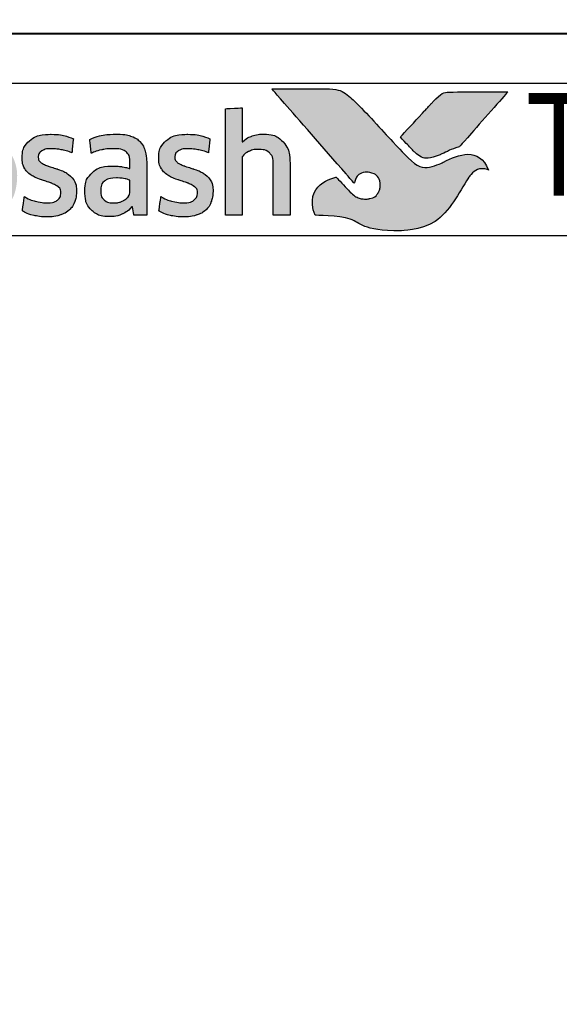
# Model space of a CAD drawing. Units: millimetres. Extents: x -255 to 566, y -235 to 350.
# Drawn here: x 439 to 452, y 106 to 130 of the extents above; entities that cross this region are included whole.
import ezdxf

# ---------------------------------------------------------------- set-up
doc = ezdxf.new("R2010")
doc.units = ezdxf.units.MM
doc.layers.get('Defpoints').update_dxf_attribs({"color": 5})
doc.layers.add('Layer 1', color=7, linetype='Continuous')
doc.layers.add('TEXT', color=7, linetype='Continuous')
doc.layers.add('TCL09 extrusion', color=3, linetype='Continuous', lineweight=40)
doc.styles.get("Standard").update_dxf_attribs({"font": 'isocpeur.ttf'})

# ---------------------------------------------------------------- blocks, each defined once
blk = doc.blocks.new('A$C85433fd1')
h = blk.add_hatch(color=253)
h.dxf.hatch_style = 1
edge = h.paths.add_edge_path()
edge.add_spline(control_points=[(23.705, 2.2), (23.474, 2.776), (22.972, 2.58), (22.613, 2.394), (22.613, 2.394), (22.254, 2.209), (21.972, 2.273), (21.748, 2.497), (21.748, 2.497), (21.524, 2.721), (20.715, 3.613), (20.458, 3.863), (20.458, 3.863), (20.208, 4.107), (20.025, 4.174), (19.736, 4.177), (19.736, 4.177), (19.736, 4.177), (18.434, 4.177), (18.434, 4.177), (18.434, 4.177), (18.438, 4.172), (19.671, 2.757), (20.241, 2.104), (20.241, 2.104), (20.241, 2.104), (20.441, 1.877), (20.441, 1.877), (20.441, 1.877), (20.46, 2.032), (20.599, 2.15), (20.763, 2.146), (20.763, 2.146), (20.936, 2.141), (21.071, 1.994), (21.07, 1.825), (21.07, 1.825), (21.07, 1.771), (21.058, 1.722), (21.037, 1.68), (21.037, 1.68), (21, 1.596), (20.929, 1.532), (20.82, 1.506), (20.82, 1.506), (20.797, 1.5), (20.774, 1.496), (20.751, 1.495), (20.751, 1.495), (20.734, 1.493), (20.718, 1.493), (20.7, 1.493), (20.7, 1.493), (20.558, 1.493), (20.422, 1.582), (20.339, 1.665), (20.339, 1.665), (20.339, 1.665), (20.334, 1.669), (20.334, 1.669), (20.334, 1.669), (20.334, 1.669), (20.002, 2.026), (20.002, 2.026), (20.002, 2.026), (19.55, 1.938), (19.344, 1.473), (19.485, 1.099), (19.485, 1.099), (20.635, 1.099), (20.604, 0.722), (21.569, 0.722), (21.569, 0.722), (22.534, 0.722), (22.981, 1.641), (23.216, 2.01), (23.216, 2.01), (23.422, 2.322), (23.695, 2.204), (23.705, 2.2)], knot_values=[0, 0, 0, 0, 0.047619, 0.047619, 0.047619, 0.071429, 0.095238, 0.095238, 0.095238, 0.119048, 0.142857, 0.142857, 0.142857, 0.166667, 0.190476, 0.190476, 0.190476, 0.214286, 0.238095, 0.238095, 0.238095, 0.261905, 0.285714, 0.285714, 0.285714, 0.309524, 0.333333, 0.333333, 0.333333, 0.357143, 0.380952, 0.380952, 0.380952, 0.404762, 0.428571, 0.428571, 0.428571, 0.452381, 0.47619, 0.47619, 0.47619, 0.5, 0.52381, 0.52381, 0.52381, 0.547619, 0.571429, 0.571429, 0.571429, 0.595238, 0.619048, 0.619048, 0.619048, 0.642857, 0.666667, 0.666667, 0.666667, 0.690476, 0.714286, 0.714286, 0.714286, 0.738095, 0.761905, 0.761905, 0.761905, 0.785714, 0.809524, 0.809524, 0.809524, 0.833333, 0.857143, 0.857143, 0.857143, 0.880952, 0.904762, 0.904762, 0.904762, 0.952381, 1, 1, 1, 1], degree=3, periodic=0)
edge = h.paths.add_edge_path()
edge.add_spline(control_points=[(24.173, 4.101), (24.173, 4.101), (23.061, 4.101), (23.061, 4.101), (23.061, 4.101), (22.67, 4.101), (22.565, 4.083), (22.354, 3.86), (22.354, 3.86), (22.354, 3.86), (22.306, 3.808), (22.306, 3.808), (22.306, 3.808), (22.268, 3.766), (22.218, 3.713), (22.161, 3.651), (22.161, 3.651), (22.161, 3.651), (21.562, 3.002), (21.562, 3.002), (21.562, 3.002), (21.711, 2.843), (21.838, 2.707), (21.899, 2.646), (21.899, 2.646), (22.074, 2.471), (22.265, 2.47), (22.526, 2.574), (22.526, 2.574), (22.68, 2.631), (22.758, 2.692), (22.994, 2.762), (22.994, 2.762), (22.994, 2.762), (24.173, 4.1), (24.173, 4.1), (24.173, 4.1), (24.173, 4.1), (24.173, 4.101), (24.173, 4.101)], knot_values=[0, 0, 0, 0, 0.090909, 0.090909, 0.090909, 0.136364, 0.181818, 0.181818, 0.181818, 0.227273, 0.272727, 0.272727, 0.272727, 0.318182, 0.363636, 0.363636, 0.363636, 0.409091, 0.454545, 0.454545, 0.454545, 0.5, 0.545455, 0.545455, 0.545455, 0.590909, 0.636364, 0.636364, 0.636364, 0.681818, 0.727273, 0.727273, 0.727273, 0.772727, 0.818182, 0.818182, 0.818182, 0.909091, 1, 1, 1, 1], degree=3, periodic=0)
h = blk.add_hatch(color=154)
h.dxf.hatch_style = 1
edge = h.paths.add_edge_path()
edge.add_spline(control_points=[(2.08, 3.102), (2.08, 3.102), (2.07, 3.514), (2.07, 3.514), (2.07, 3.514), (2.07, 3.514), (0.28, 3.514), (0.28, 3.514), (0.28, 3.514), (0.28, 3.514), (0.271, 3.102), (0.271, 3.102), (0.271, 3.102), (0.271, 3.102), (0.95, 3.102), (0.95, 3.102), (0.95, 3.102), (0.95, 3.102), (0.95, 1.099), (0.95, 1.099), (0.95, 1.099), (0.95, 1.099), (1.401, 1.099), (1.401, 1.099), (1.401, 1.099), (1.401, 1.099), (1.401, 3.102), (1.401, 3.102), (1.401, 3.102), (1.401, 3.102), (2.08, 3.102), (2.08, 3.102)], knot_values=[0, 0, 0, 0, 0.111111, 0.111111, 0.111111, 0.166667, 0.222222, 0.222222, 0.222222, 0.277778, 0.333333, 0.333333, 0.333333, 0.388889, 0.444444, 0.444444, 0.444444, 0.5, 0.555556, 0.555556, 0.555556, 0.611111, 0.666667, 0.666667, 0.666667, 0.722222, 0.777778, 0.777778, 0.777778, 0.888889, 1, 1, 1, 1], degree=3, periodic=0)
edge = h.paths.add_edge_path()
edge.add_spline(control_points=[(3.88, 1.099), (3.88, 1.099), (3.88, 2.355), (3.88, 2.355), (3.88, 2.355), (3.88, 2.585), (3.823, 2.762), (3.711, 2.886), (3.711, 2.886), (3.598, 3.011), (3.438, 3.073), (3.231, 3.073), (3.231, 3.073), (3.138, 3.073), (3.049, 3.058), (2.961, 3.03), (2.961, 3.03), (2.873, 3.001), (2.793, 2.953), (2.72, 2.885), (2.72, 2.885), (2.72, 2.885), (2.711, 2.891), (2.711, 2.891), (2.711, 2.891), (2.711, 2.891), (2.717, 3.148), (2.717, 3.148), (2.717, 3.148), (2.717, 3.148), (2.717, 3.643), (2.717, 3.643), (2.717, 3.643), (2.717, 3.643), (2.309, 3.62), (2.309, 3.62), (2.309, 3.62), (2.309, 3.62), (2.309, 1.099), (2.309, 1.099), (2.309, 1.099), (2.309, 1.099), (2.717, 1.099), (2.717, 1.099), (2.717, 1.099), (2.717, 1.099), (2.717, 2.522), (2.717, 2.522), (2.717, 2.522), (2.752, 2.574), (2.803, 2.617), (2.872, 2.651), (2.872, 2.651), (2.941, 2.685), (3.018, 2.703), (3.104, 2.703), (3.104, 2.703), (3.23, 2.703), (3.323, 2.674), (3.382, 2.616), (3.382, 2.616), (3.441, 2.557), (3.471, 2.471), (3.471, 2.357), (3.471, 2.357), (3.471, 2.357), (3.471, 1.099), (3.471, 1.099), (3.471, 1.099), (3.471, 1.099), (3.88, 1.099), (3.88, 1.099)], knot_values=[0, 0, 0, 0, 0.052632, 0.052632, 0.052632, 0.078947, 0.105263, 0.105263, 0.105263, 0.131579, 0.157895, 0.157895, 0.157895, 0.184211, 0.210526, 0.210526, 0.210526, 0.236842, 0.263158, 0.263158, 0.263158, 0.289474, 0.315789, 0.315789, 0.315789, 0.342105, 0.368421, 0.368421, 0.368421, 0.394737, 0.421053, 0.421053, 0.421053, 0.447368, 0.473684, 0.473684, 0.473684, 0.5, 0.526316, 0.526316, 0.526316, 0.552632, 0.578947, 0.578947, 0.578947, 0.605263, 0.631579, 0.631579, 0.631579, 0.657895, 0.684211, 0.684211, 0.684211, 0.710526, 0.736842, 0.736842, 0.736842, 0.763158, 0.789474, 0.789474, 0.789474, 0.815789, 0.842105, 0.842105, 0.842105, 0.868421, 0.894737, 0.894737, 0.894737, 0.947368, 1, 1, 1, 1], degree=3, periodic=0)
edge = h.paths.add_edge_path(flags=16)
edge.add_spline(control_points=[(11.864, 2.066), (11.864, 1.712), (11.582, 1.424), (11.235, 1.424), (11.235, 1.424), (10.887, 1.424), (10.605, 1.712), (10.605, 2.066), (10.605, 2.066), (10.605, 2.421), (10.887, 2.708), (11.235, 2.708), (11.235, 2.708), (11.582, 2.708), (11.864, 2.421), (11.864, 2.066)], knot_values=[0, 0, 0, 0, 0.2, 0.2, 0.2, 0.3, 0.4, 0.4, 0.4, 0.5, 0.6, 0.6, 0.6, 0.8, 1, 1, 1, 1], degree=3, periodic=0)
edge = h.paths.add_edge_path()
edge.add_spline(control_points=[(12.237, 2.066), (12.237, 2.62), (11.788, 3.068), (11.235, 3.068), (11.235, 3.068), (10.681, 3.068), (10.233, 2.62), (10.233, 2.066), (10.233, 2.066), (10.233, 1.513), (10.681, 1.064), (11.235, 1.064), (11.235, 1.064), (11.788, 1.064), (12.237, 1.513), (12.237, 2.066)], knot_values=[0, 0, 0, 0, 0.2, 0.2, 0.2, 0.3, 0.4, 0.4, 0.4, 0.5, 0.6, 0.6, 0.6, 0.8, 1, 1, 1, 1], degree=3, periodic=0)
edge = h.paths.add_edge_path()
edge.add_spline(control_points=[(18.877, 1.099), (18.877, 1.099), (18.877, 2.355), (18.877, 2.355), (18.877, 2.355), (18.877, 2.585), (18.82, 2.762), (18.708, 2.886), (18.708, 2.886), (18.596, 3.011), (18.435, 3.073), (18.228, 3.073), (18.228, 3.073), (18.136, 3.073), (18.046, 3.058), (17.958, 3.03), (17.958, 3.03), (17.87, 3.001), (17.79, 2.953), (17.717, 2.885), (17.717, 2.885), (17.717, 2.885), (17.708, 2.891), (17.708, 2.891), (17.708, 2.891), (17.708, 2.891), (17.715, 3.148), (17.715, 3.148), (17.715, 3.148), (17.715, 3.148), (17.715, 3.715), (17.715, 3.715), (17.715, 3.715), (17.715, 3.715), (17.306, 3.693), (17.306, 3.693), (17.306, 3.693), (17.306, 3.693), (17.306, 1.099), (17.306, 1.099), (17.306, 1.099), (17.306, 1.099), (17.715, 1.099), (17.715, 1.099), (17.715, 1.099), (17.715, 1.099), (17.715, 2.522), (17.715, 2.522), (17.715, 2.522), (17.749, 2.574), (17.8, 2.617), (17.869, 2.651), (17.869, 2.651), (17.938, 2.685), (18.015, 2.703), (18.101, 2.703), (18.101, 2.703), (18.227, 2.703), (18.32, 2.674), (18.379, 2.616), (18.379, 2.616), (18.438, 2.557), (18.468, 2.471), (18.468, 2.357), (18.468, 2.357), (18.468, 2.357), (18.468, 1.099), (18.468, 1.099), (18.468, 1.099), (18.468, 1.099), (18.877, 1.099), (18.877, 1.099)], knot_values=[0, 0, 0, 0, 0.052632, 0.052632, 0.052632, 0.078947, 0.105263, 0.105263, 0.105263, 0.131579, 0.157895, 0.157895, 0.157895, 0.184211, 0.210526, 0.210526, 0.210526, 0.236842, 0.263158, 0.263158, 0.263158, 0.289474, 0.315789, 0.315789, 0.315789, 0.342105, 0.368421, 0.368421, 0.368421, 0.394737, 0.421053, 0.421053, 0.421053, 0.447368, 0.473684, 0.473684, 0.473684, 0.5, 0.526316, 0.526316, 0.526316, 0.552632, 0.578947, 0.578947, 0.578947, 0.605263, 0.631579, 0.631579, 0.631579, 0.657895, 0.684211, 0.684211, 0.684211, 0.710526, 0.736842, 0.736842, 0.736842, 0.763158, 0.789474, 0.789474, 0.789474, 0.815789, 0.842105, 0.842105, 0.842105, 0.868421, 0.894737, 0.894737, 0.894737, 0.947368, 1, 1, 1, 1], degree=3, periodic=0)
edge = h.paths.add_edge_path()
edge.add_spline(control_points=[(16.934, 1.959), (16.888, 2.028), (16.83, 2.083), (16.762, 2.125), (16.762, 2.125), (16.693, 2.167), (16.618, 2.2), (16.538, 2.225), (16.538, 2.225), (16.457, 2.249), (16.383, 2.273), (16.314, 2.297), (16.314, 2.297), (16.245, 2.321), (16.188, 2.348), (16.142, 2.379), (16.142, 2.379), (16.096, 2.41), (16.073, 2.455), (16.073, 2.513), (16.073, 2.513), (16.073, 2.577), (16.1, 2.628), (16.155, 2.664), (16.155, 2.664), (16.21, 2.7), (16.285, 2.719), (16.382, 2.719), (16.382, 2.719), (16.457, 2.719), (16.54, 2.711), (16.631, 2.695), (16.631, 2.695), (16.722, 2.678), (16.809, 2.653), (16.89, 2.619), (16.89, 2.619), (16.89, 2.619), (16.926, 2.96), (16.926, 2.96), (16.926, 2.96), (16.761, 3.033), (16.581, 3.07), (16.388, 3.07), (16.388, 3.07), (16.152, 3.07), (15.975, 3.017), (15.857, 2.91), (15.857, 2.91), (15.739, 2.804), (15.68, 2.666), (15.68, 2.497), (15.68, 2.497), (15.68, 2.385), (15.703, 2.295), (15.749, 2.226), (15.749, 2.226), (15.795, 2.157), (15.854, 2.102), (15.925, 2.06), (15.925, 2.06), (15.995, 2.019), (16.071, 1.985), (16.152, 1.961), (16.152, 1.961), (16.232, 1.936), (16.308, 1.911), (16.379, 1.885), (16.379, 1.885), (16.449, 1.859), (16.508, 1.829), (16.554, 1.795), (16.554, 1.795), (16.6, 1.76), (16.623, 1.712), (16.623, 1.65), (16.623, 1.65), (16.623, 1.579), (16.597, 1.52), (16.544, 1.473), (16.544, 1.473), (16.492, 1.426), (16.406, 1.402), (16.288, 1.402), (16.288, 1.402), (16.2, 1.402), (16.105, 1.415), (16.002, 1.441), (16.002, 1.441), (15.899, 1.466), (15.81, 1.504), (15.735, 1.553), (15.735, 1.553), (15.735, 1.553), (15.686, 1.206), (15.686, 1.206), (15.686, 1.206), (15.768, 1.156), (15.86, 1.12), (15.962, 1.096), (15.962, 1.096), (16.064, 1.073), (16.173, 1.061), (16.288, 1.061), (16.288, 1.061), (16.413, 1.061), (16.52, 1.076), (16.61, 1.106), (16.61, 1.106), (16.7, 1.136), (16.775, 1.178), (16.832, 1.233), (16.832, 1.233), (16.89, 1.288), (16.933, 1.354), (16.961, 1.431), (16.961, 1.431), (16.989, 1.508), (17.003, 1.594), (17.003, 1.689), (17.003, 1.689), (17.003, 1.8), (16.98, 1.89), (16.934, 1.959)], knot_values=[0, 0, 0, 0, 0.03125, 0.03125, 0.03125, 0.046875, 0.0625, 0.0625, 0.0625, 0.078125, 0.09375, 0.09375, 0.09375, 0.109375, 0.125, 0.125, 0.125, 0.140625, 0.15625, 0.15625, 0.15625, 0.171875, 0.1875, 0.1875, 0.1875, 0.203125, 0.21875, 0.21875, 0.21875, 0.234375, 0.25, 0.25, 0.25, 0.265625, 0.28125, 0.28125, 0.28125, 0.296875, 0.3125, 0.3125, 0.3125, 0.328125, 0.34375, 0.34375, 0.34375, 0.359375, 0.375, 0.375, 0.375, 0.390625, 0.40625, 0.40625, 0.40625, 0.421875, 0.4375, 0.4375, 0.4375, 0.453125, 0.46875, 0.46875, 0.46875, 0.484375, 0.5, 0.5, 0.5, 0.515625, 0.53125, 0.53125, 0.53125, 0.546875, 0.5625, 0.5625, 0.5625, 0.578125, 0.59375, 0.59375, 0.59375, 0.609375, 0.625, 0.625, 0.625, 0.640625, 0.65625, 0.65625, 0.65625, 0.671875, 0.6875, 0.6875, 0.6875, 0.703125, 0.71875, 0.71875, 0.71875, 0.734375, 0.75, 0.75, 0.75, 0.765625, 0.78125, 0.78125, 0.78125, 0.796875, 0.8125, 0.8125, 0.8125, 0.828125, 0.84375, 0.84375, 0.84375, 0.859375, 0.875, 0.875, 0.875, 0.890625, 0.90625, 0.90625, 0.90625, 0.921875, 0.9375, 0.9375, 0.9375, 0.96875, 1, 1, 1, 1], degree=3, periodic=0)
edge = h.paths.add_edge_path(flags=16)
edge.add_spline(control_points=[(14.981, 1.669), (14.981, 1.633), (14.971, 1.598), (14.949, 1.566), (14.949, 1.566), (14.928, 1.534), (14.899, 1.506), (14.864, 1.481), (14.864, 1.481), (14.829, 1.456), (14.788, 1.436), (14.742, 1.421), (14.742, 1.421), (14.695, 1.406), (14.647, 1.399), (14.595, 1.399), (14.595, 1.399), (14.499, 1.399), (14.42, 1.421), (14.36, 1.466), (14.36, 1.466), (14.3, 1.512), (14.27, 1.591), (14.27, 1.705), (14.27, 1.705), (14.27, 1.803), (14.301, 1.879), (14.362, 1.93), (14.362, 1.93), (14.423, 1.982), (14.52, 2.007), (14.653, 2.007), (14.653, 2.007), (14.735, 2.007), (14.804, 2.001), (14.861, 1.988), (14.861, 1.988), (14.918, 1.975), (14.958, 1.963), (14.981, 1.953), (14.981, 1.953), (14.981, 1.953), (14.981, 1.669), (14.981, 1.669)], knot_values=[0, 0, 0, 0, 0.083333, 0.083333, 0.083333, 0.125, 0.166667, 0.166667, 0.166667, 0.208333, 0.25, 0.25, 0.25, 0.291667, 0.333333, 0.333333, 0.333333, 0.375, 0.416667, 0.416667, 0.416667, 0.458333, 0.5, 0.5, 0.5, 0.541667, 0.583333, 0.583333, 0.583333, 0.625, 0.666667, 0.666667, 0.666667, 0.708333, 0.75, 0.75, 0.75, 0.791667, 0.833333, 0.833333, 0.833333, 0.916667, 1, 1, 1, 1], degree=3, periodic=0)
edge = h.paths.add_edge_path()
edge.add_spline(control_points=[(15.076, 1.099), (15.076, 1.099), (15.39, 1.099), (15.39, 1.099), (15.39, 1.099), (15.39, 1.099), (15.39, 2.32), (15.39, 2.32), (15.39, 2.32), (15.39, 2.45), (15.377, 2.563), (15.352, 2.658), (15.352, 2.658), (15.326, 2.752), (15.283, 2.83), (15.224, 2.891), (15.224, 2.891), (15.165, 2.952), (15.089, 2.998), (14.995, 3.028), (14.995, 3.028), (14.901, 3.058), (14.787, 3.073), (14.651, 3.073), (14.651, 3.073), (14.408, 3.073), (14.192, 3.031), (14.003, 2.947), (14.003, 2.947), (14.003, 2.947), (14.038, 2.609), (14.038, 2.609), (14.038, 2.609), (14.128, 2.648), (14.214, 2.676), (14.296, 2.693), (14.296, 2.693), (14.377, 2.71), (14.471, 2.719), (14.576, 2.719), (14.576, 2.719), (14.722, 2.719), (14.826, 2.693), (14.888, 2.642), (14.888, 2.642), (14.95, 2.59), (14.981, 2.503), (14.981, 2.381), (14.981, 2.381), (14.981, 2.381), (14.981, 2.236), (14.981, 2.236), (14.981, 2.236), (14.926, 2.253), (14.863, 2.268), (14.795, 2.279), (14.795, 2.279), (14.726, 2.291), (14.654, 2.297), (14.579, 2.297), (14.579, 2.297), (14.352, 2.297), (14.179, 2.243), (14.061, 2.134), (14.061, 2.134), (13.943, 2.026), (13.884, 1.881), (13.884, 1.698), (13.884, 1.698), (13.884, 1.481), (13.938, 1.322), (14.048, 1.22), (14.048, 1.22), (14.157, 1.118), (14.302, 1.067), (14.483, 1.067), (14.483, 1.067), (14.599, 1.067), (14.704, 1.089), (14.798, 1.132), (14.798, 1.132), (14.893, 1.175), (14.97, 1.234), (15.03, 1.309), (15.03, 1.309), (15.03, 1.309), (15.04, 1.306), (15.04, 1.306), (15.04, 1.306), (15.04, 1.306), (15.076, 1.099), (15.076, 1.099)], knot_values=[0, 0, 0, 0, 0.041667, 0.041667, 0.041667, 0.0625, 0.083333, 0.083333, 0.083333, 0.104167, 0.125, 0.125, 0.125, 0.145833, 0.166667, 0.166667, 0.166667, 0.1875, 0.208333, 0.208333, 0.208333, 0.229167, 0.25, 0.25, 0.25, 0.270833, 0.291667, 0.291667, 0.291667, 0.3125, 0.333333, 0.333333, 0.333333, 0.354167, 0.375, 0.375, 0.375, 0.395833, 0.416667, 0.416667, 0.416667, 0.4375, 0.458333, 0.458333, 0.458333, 0.479167, 0.5, 0.5, 0.5, 0.520833, 0.541667, 0.541667, 0.541667, 0.5625, 0.583333, 0.583333, 0.583333, 0.604167, 0.625, 0.625, 0.625, 0.645833, 0.666667, 0.666667, 0.666667, 0.6875, 0.708333, 0.708333, 0.708333, 0.729167, 0.75, 0.75, 0.75, 0.770833, 0.791667, 0.791667, 0.791667, 0.8125, 0.833333, 0.833333, 0.833333, 0.854167, 0.875, 0.875, 0.875, 0.895833, 0.916667, 0.916667, 0.916667, 0.958333, 1, 1, 1, 1], degree=3, periodic=0)
edge = h.paths.add_edge_path()
edge.add_spline(control_points=[(13.612, 1.959), (13.565, 2.028), (13.508, 2.083), (13.439, 2.125), (13.439, 2.125), (13.371, 2.167), (13.296, 2.2), (13.216, 2.225), (13.216, 2.225), (13.135, 2.249), (13.061, 2.273), (12.992, 2.297), (12.992, 2.297), (12.923, 2.321), (12.866, 2.348), (12.82, 2.379), (12.82, 2.379), (12.774, 2.41), (12.75, 2.455), (12.75, 2.513), (12.75, 2.513), (12.75, 2.577), (12.778, 2.628), (12.833, 2.664), (12.833, 2.664), (12.887, 2.7), (12.963, 2.719), (13.06, 2.719), (13.06, 2.719), (13.135, 2.719), (13.218, 2.711), (13.309, 2.695), (13.309, 2.695), (13.4, 2.678), (13.487, 2.653), (13.568, 2.619), (13.568, 2.619), (13.568, 2.619), (13.604, 2.96), (13.604, 2.96), (13.604, 2.96), (13.438, 3.033), (13.259, 3.07), (13.066, 3.07), (13.066, 3.07), (12.83, 3.07), (12.653, 3.017), (12.535, 2.91), (12.535, 2.91), (12.417, 2.804), (12.358, 2.666), (12.358, 2.497), (12.358, 2.497), (12.358, 2.385), (12.381, 2.295), (12.427, 2.226), (12.427, 2.226), (12.473, 2.157), (12.532, 2.102), (12.602, 2.06), (12.602, 2.06), (12.673, 2.019), (12.749, 1.985), (12.829, 1.961), (12.829, 1.961), (12.91, 1.936), (12.985, 1.911), (13.056, 1.885), (13.056, 1.885), (13.127, 1.859), (13.186, 1.829), (13.232, 1.795), (13.232, 1.795), (13.278, 1.76), (13.301, 1.712), (13.301, 1.65), (13.301, 1.65), (13.301, 1.579), (13.275, 1.52), (13.222, 1.473), (13.222, 1.473), (13.169, 1.426), (13.084, 1.402), (12.966, 1.402), (12.966, 1.402), (12.878, 1.402), (12.783, 1.415), (12.68, 1.441), (12.68, 1.441), (12.577, 1.466), (12.488, 1.504), (12.412, 1.553), (12.412, 1.553), (12.412, 1.553), (12.364, 1.206), (12.364, 1.206), (12.364, 1.206), (12.446, 1.156), (12.537, 1.12), (12.639, 1.096), (12.639, 1.096), (12.741, 1.073), (12.85, 1.061), (12.966, 1.061), (12.966, 1.061), (13.091, 1.061), (13.198, 1.076), (13.288, 1.106), (13.288, 1.106), (13.378, 1.136), (13.452, 1.178), (13.51, 1.233), (13.51, 1.233), (13.568, 1.288), (13.611, 1.354), (13.639, 1.431), (13.639, 1.431), (13.667, 1.508), (13.681, 1.594), (13.681, 1.689), (13.681, 1.689), (13.681, 1.8), (13.658, 1.89), (13.612, 1.959)], knot_values=[0, 0, 0, 0, 0.03125, 0.03125, 0.03125, 0.046875, 0.0625, 0.0625, 0.0625, 0.078125, 0.09375, 0.09375, 0.09375, 0.109375, 0.125, 0.125, 0.125, 0.140625, 0.15625, 0.15625, 0.15625, 0.171875, 0.1875, 0.1875, 0.1875, 0.203125, 0.21875, 0.21875, 0.21875, 0.234375, 0.25, 0.25, 0.25, 0.265625, 0.28125, 0.28125, 0.28125, 0.296875, 0.3125, 0.3125, 0.3125, 0.328125, 0.34375, 0.34375, 0.34375, 0.359375, 0.375, 0.375, 0.375, 0.390625, 0.40625, 0.40625, 0.40625, 0.421875, 0.4375, 0.4375, 0.4375, 0.453125, 0.46875, 0.46875, 0.46875, 0.484375, 0.5, 0.5, 0.5, 0.515625, 0.53125, 0.53125, 0.53125, 0.546875, 0.5625, 0.5625, 0.5625, 0.578125, 0.59375, 0.59375, 0.59375, 0.609375, 0.625, 0.625, 0.625, 0.640625, 0.65625, 0.65625, 0.65625, 0.671875, 0.6875, 0.6875, 0.6875, 0.703125, 0.71875, 0.71875, 0.71875, 0.734375, 0.75, 0.75, 0.75, 0.765625, 0.78125, 0.78125, 0.78125, 0.796875, 0.8125, 0.8125, 0.8125, 0.828125, 0.84375, 0.84375, 0.84375, 0.859375, 0.875, 0.875, 0.875, 0.890625, 0.90625, 0.90625, 0.90625, 0.921875, 0.9375, 0.9375, 0.9375, 0.96875, 1, 1, 1, 1], degree=3, periodic=0)
edge = h.paths.add_edge_path()
edge.add_spline(control_points=[(10.025, 1.099), (10.025, 1.099), (10.025, 2.365), (10.025, 2.365), (10.025, 2.365), (10.025, 2.483), (10.009, 2.586), (9.978, 2.674), (9.978, 2.674), (9.947, 2.762), (9.903, 2.835), (9.846, 2.894), (9.846, 2.894), (9.789, 2.953), (9.722, 2.997), (9.644, 3.026), (9.644, 3.026), (9.565, 3.055), (9.479, 3.07), (9.384, 3.07), (9.384, 3.07), (9.269, 3.07), (9.164, 3.048), (9.071, 3.004), (9.071, 3.004), (8.977, 2.961), (8.899, 2.891), (8.837, 2.795), (8.837, 2.795), (8.738, 2.978), (8.566, 3.07), (8.319, 3.07), (8.319, 3.07), (8.224, 3.07), (8.134, 3.051), (8.048, 3.014), (8.048, 3.014), (7.963, 2.977), (7.886, 2.924), (7.82, 2.856), (7.82, 2.856), (7.82, 2.856), (7.749, 3.047), (7.749, 3.047), (7.749, 3.047), (7.749, 3.047), (7.456, 3.028), (7.456, 3.028), (7.456, 3.028), (7.456, 3.028), (7.456, 1.099), (7.456, 1.099), (7.456, 1.099), (7.456, 1.099), (7.865, 1.099), (7.865, 1.099), (7.865, 1.099), (7.865, 1.099), (7.865, 2.525), (7.865, 2.525), (7.865, 2.525), (7.899, 2.579), (7.948, 2.622), (8.011, 2.654), (8.011, 2.654), (8.075, 2.687), (8.141, 2.703), (8.209, 2.703), (8.209, 2.703), (8.306, 2.703), (8.385, 2.678), (8.446, 2.63), (8.446, 2.63), (8.507, 2.582), (8.538, 2.499), (8.538, 2.383), (8.538, 2.383), (8.538, 2.383), (8.538, 1.099), (8.538, 1.099), (8.538, 1.099), (8.538, 1.099), (8.947, 1.099), (8.947, 1.099), (8.947, 1.099), (8.947, 1.099), (8.947, 2.383), (8.947, 2.383), (8.947, 2.383), (8.947, 2.491), (8.978, 2.57), (9.04, 2.622), (9.04, 2.622), (9.102, 2.674), (9.18, 2.699), (9.275, 2.699), (9.275, 2.699), (9.382, 2.699), (9.466, 2.672), (9.526, 2.617), (9.526, 2.617), (9.586, 2.562), (9.616, 2.477), (9.616, 2.361), (9.616, 2.361), (9.616, 2.361), (9.616, 1.099), (9.616, 1.099), (9.616, 1.099), (9.616, 1.099), (10.025, 1.099), (10.025, 1.099)], knot_values=[0, 0, 0, 0, 0.034483, 0.034483, 0.034483, 0.051724, 0.068966, 0.068966, 0.068966, 0.086207, 0.103448, 0.103448, 0.103448, 0.12069, 0.137931, 0.137931, 0.137931, 0.155172, 0.172414, 0.172414, 0.172414, 0.189655, 0.206897, 0.206897, 0.206897, 0.224138, 0.241379, 0.241379, 0.241379, 0.258621, 0.275862, 0.275862, 0.275862, 0.293103, 0.310345, 0.310345, 0.310345, 0.327586, 0.344828, 0.344828, 0.344828, 0.362069, 0.37931, 0.37931, 0.37931, 0.396552, 0.413793, 0.413793, 0.413793, 0.431034, 0.448276, 0.448276, 0.448276, 0.465517, 0.482759, 0.482759, 0.482759, 0.5, 0.517241, 0.517241, 0.517241, 0.534483, 0.551724, 0.551724, 0.551724, 0.568966, 0.586207, 0.586207, 0.586207, 0.603448, 0.62069, 0.62069, 0.62069, 0.637931, 0.655172, 0.655172, 0.655172, 0.672414, 0.689655, 0.689655, 0.689655, 0.706897, 0.724138, 0.724138, 0.724138, 0.741379, 0.758621, 0.758621, 0.758621, 0.775862, 0.793103, 0.793103, 0.793103, 0.810345, 0.827586, 0.827586, 0.827586, 0.844828, 0.862069, 0.862069, 0.862069, 0.87931, 0.896552, 0.896552, 0.896552, 0.913793, 0.931034, 0.931034, 0.931034, 0.965517, 1, 1, 1, 1], degree=3, periodic=0)
edge = h.paths.add_edge_path()
edge.add_spline(control_points=[(6.474, 1.099), (6.474, 1.099), (6.474, 2.075), (6.474, 2.075), (6.474, 2.075), (6.474, 2.165), (6.487, 2.247), (6.513, 2.32), (6.513, 2.32), (6.539, 2.392), (6.573, 2.454), (6.617, 2.503), (6.617, 2.503), (6.661, 2.552), (6.713, 2.59), (6.774, 2.617), (6.774, 2.617), (6.834, 2.644), (6.899, 2.658), (6.97, 2.658), (6.97, 2.658), (7.006, 2.658), (7.042, 2.655), (7.076, 2.65), (7.076, 2.65), (7.11, 2.644), (7.143, 2.636), (7.173, 2.625), (7.173, 2.625), (7.173, 2.625), (7.199, 3.041), (7.199, 3.041), (7.199, 3.041), (7.143, 3.058), (7.075, 3.066), (6.996, 3.066), (6.996, 3.066), (6.876, 3.066), (6.768, 3.034), (6.672, 2.968), (6.672, 2.968), (6.577, 2.903), (6.499, 2.807), (6.439, 2.68), (6.439, 2.68), (6.439, 2.68), (6.429, 2.68), (6.429, 2.68), (6.429, 2.68), (6.429, 2.68), (6.394, 3.044), (6.394, 3.044), (6.394, 3.044), (6.394, 3.044), (6.065, 3.025), (6.065, 3.025), (6.065, 3.025), (6.065, 3.025), (6.065, 1.099), (6.065, 1.099), (6.065, 1.099), (6.065, 1.099), (6.474, 1.099), (6.474, 1.099)], knot_values=[0, 0, 0, 0, 0.058824, 0.058824, 0.058824, 0.088235, 0.117647, 0.117647, 0.117647, 0.147059, 0.176471, 0.176471, 0.176471, 0.205882, 0.235294, 0.235294, 0.235294, 0.264706, 0.294118, 0.294118, 0.294118, 0.323529, 0.352941, 0.352941, 0.352941, 0.382353, 0.411765, 0.411765, 0.411765, 0.441176, 0.470588, 0.470588, 0.470588, 0.5, 0.529412, 0.529412, 0.529412, 0.558824, 0.588235, 0.588235, 0.588235, 0.617647, 0.647059, 0.647059, 0.647059, 0.676471, 0.705882, 0.705882, 0.705882, 0.735294, 0.764706, 0.764706, 0.764706, 0.794118, 0.823529, 0.823529, 0.823529, 0.852941, 0.882353, 0.882353, 0.882353, 0.941176, 1, 1, 1, 1], degree=3, periodic=0)
edge = h.paths.add_edge_path()
edge.add_spline(control_points=[(5.433, 1.099), (5.537, 1.123), (5.63, 1.155), (5.711, 1.196), (5.711, 1.196), (5.711, 1.196), (5.663, 1.534), (5.663, 1.534), (5.663, 1.534), (5.581, 1.498), (5.498, 1.471), (5.414, 1.454), (5.414, 1.454), (5.329, 1.436), (5.238, 1.428), (5.141, 1.428), (5.141, 1.428), (5.049, 1.428), (4.969, 1.437), (4.9, 1.457), (4.9, 1.457), (4.831, 1.476), (4.774, 1.507), (4.729, 1.55), (4.729, 1.55), (4.684, 1.593), (4.649, 1.649), (4.625, 1.719), (4.625, 1.719), (4.6, 1.789), (4.586, 1.874), (4.581, 1.975), (4.581, 1.975), (4.581, 1.975), (5.76, 1.975), (5.76, 1.975), (5.76, 1.975), (5.764, 2.005), (5.767, 2.038), (5.768, 2.073), (5.768, 2.073), (5.769, 2.109), (5.769, 2.141), (5.769, 2.171), (5.769, 2.171), (5.769, 2.326), (5.751, 2.46), (5.714, 2.572), (5.714, 2.572), (5.678, 2.685), (5.625, 2.778), (5.557, 2.852), (5.557, 2.852), (5.488, 2.926), (5.405, 2.981), (5.309, 3.017), (5.309, 3.017), (5.212, 3.052), (5.105, 3.07), (4.987, 3.07), (4.987, 3.07), (4.706, 3.07), (4.497, 2.986), (4.361, 2.819), (4.361, 2.819), (4.225, 2.651), (4.156, 2.413), (4.156, 2.104), (4.156, 2.104), (4.156, 1.756), (4.231, 1.496), (4.38, 1.323), (4.38, 1.323), (4.529, 1.15), (4.767, 1.064), (5.093, 1.064), (5.093, 1.064), (5.216, 1.064), (5.329, 1.076), (5.433, 1.099)], knot_values=[0, 0, 0, 0, 0.047619, 0.047619, 0.047619, 0.071429, 0.095238, 0.095238, 0.095238, 0.119048, 0.142857, 0.142857, 0.142857, 0.166667, 0.190476, 0.190476, 0.190476, 0.214286, 0.238095, 0.238095, 0.238095, 0.261905, 0.285714, 0.285714, 0.285714, 0.309524, 0.333333, 0.333333, 0.333333, 0.357143, 0.380952, 0.380952, 0.380952, 0.404762, 0.428571, 0.428571, 0.428571, 0.452381, 0.47619, 0.47619, 0.47619, 0.5, 0.52381, 0.52381, 0.52381, 0.547619, 0.571429, 0.571429, 0.571429, 0.595238, 0.619048, 0.619048, 0.619048, 0.642857, 0.666667, 0.666667, 0.666667, 0.690476, 0.714286, 0.714286, 0.714286, 0.738095, 0.761905, 0.761905, 0.761905, 0.785714, 0.809524, 0.809524, 0.809524, 0.833333, 0.857143, 0.857143, 0.857143, 0.880952, 0.904762, 0.904762, 0.904762, 0.952381, 1, 1, 1, 1], degree=3, periodic=0)
edge = h.paths.add_edge_path(flags=16)
edge.add_spline(control_points=[(4.572, 2.252), (4.582, 2.417), (4.619, 2.537), (4.683, 2.611), (4.683, 2.611), (4.746, 2.685), (4.849, 2.722), (4.99, 2.722), (4.99, 2.722), (5.113, 2.722), (5.209, 2.687), (5.28, 2.616), (5.28, 2.616), (5.351, 2.545), (5.388, 2.424), (5.393, 2.252), (5.393, 2.252), (5.393, 2.252), (4.572, 2.252), (4.572, 2.252)], knot_values=[0, 0, 0, 0, 0.166667, 0.166667, 0.166667, 0.25, 0.333333, 0.333333, 0.333333, 0.416667, 0.5, 0.5, 0.5, 0.583333, 0.666667, 0.666667, 0.666667, 0.833333, 1, 1, 1, 1], degree=3, periodic=0)
at = {"color": 154}
for points, knots in [([(18.877, 1.099), (18.877, 1.099), (18.877, 2.355), (18.877, 2.355), (18.877, 2.355), (18.877, 2.585), (18.82, 2.762), (18.708, 2.886), (18.708, 2.886), (18.596, 3.011), (18.435, 3.073), (18.228, 3.073), (18.228, 3.073), (18.136, 3.073), (18.046, 3.058), (17.958, 3.03), (17.958, 3.03), (17.87, 3.001), (17.79, 2.953), (17.717, 2.885), (17.717, 2.885), (17.717, 2.885), (17.708, 2.891), (17.708, 2.891), (17.708, 2.891), (17.708, 2.891), (17.715, 3.148), (17.715, 3.148), (17.715, 3.148), (17.715, 3.148), (17.715, 3.715), (17.715, 3.715), (17.715, 3.715), (17.715, 3.715), (17.306, 3.693), (17.306, 3.693), (17.306, 3.693), (17.306, 3.693), (17.306, 1.099), (17.306, 1.099), (17.306, 1.099), (17.306, 1.099), (17.715, 1.099), (17.715, 1.099), (17.715, 1.099), (17.715, 1.099), (17.715, 2.522), (17.715, 2.522), (17.715, 2.522), (17.749, 2.574), (17.8, 2.617), (17.869, 2.651), (17.869, 2.651), (17.938, 2.685), (18.015, 2.703), (18.101, 2.703), (18.101, 2.703), (18.227, 2.703), (18.32, 2.674), (18.379, 2.616), (18.379, 2.616), (18.438, 2.557), (18.468, 2.471), (18.468, 2.357), (18.468, 2.357), (18.468, 2.357), (18.468, 1.099), (18.468, 1.099), (18.468, 1.099), (18.468, 1.099), (18.877, 1.099), (18.877, 1.099)], [0, 0, 0, 0, 0.052632, 0.052632, 0.052632, 0.078947, 0.105263, 0.105263, 0.105263, 0.131579, 0.157895, 0.157895, 0.157895, 0.184211, 0.210526, 0.210526, 0.210526, 0.236842, 0.263158, 0.263158, 0.263158, 0.289474, 0.315789, 0.315789, 0.315789, 0.342105, 0.368421, 0.368421, 0.368421, 0.394737, 0.421053, 0.421053, 0.421053, 0.447368, 0.473684, 0.473684, 0.473684, 0.5, 0.526316, 0.526316, 0.526316, 0.552632, 0.578947, 0.578947, 0.578947, 0.605263, 0.631579, 0.631579, 0.631579, 0.657895, 0.684211, 0.684211, 0.684211, 0.710526, 0.736842, 0.736842, 0.736842, 0.763158, 0.789474, 0.789474, 0.789474, 0.815789, 0.842105, 0.842105, 0.842105, 0.868421, 0.894737, 0.894737, 0.894737, 0.947368, 1, 1, 1, 1]), ([(13.612, 1.959), (13.565, 2.028), (13.508, 2.083), (13.439, 2.125), (13.439, 2.125), (13.371, 2.167), (13.296, 2.2), (13.216, 2.225), (13.216, 2.225), (13.135, 2.249), (13.061, 2.273), (12.992, 2.297), (12.992, 2.297), (12.923, 2.321), (12.866, 2.348), (12.82, 2.379), (12.82, 2.379), (12.774, 2.41), (12.75, 2.455), (12.75, 2.513), (12.75, 2.513), (12.75, 2.577), (12.778, 2.628), (12.833, 2.664), (12.833, 2.664), (12.887, 2.7), (12.963, 2.719), (13.06, 2.719), (13.06, 2.719), (13.135, 2.719), (13.218, 2.711), (13.309, 2.695), (13.309, 2.695), (13.4, 2.678), (13.487, 2.653), (13.568, 2.619), (13.568, 2.619), (13.568, 2.619), (13.604, 2.96), (13.604, 2.96), (13.604, 2.96), (13.438, 3.033), (13.259, 3.07), (13.066, 3.07), (13.066, 3.07), (12.83, 3.07), (12.653, 3.017), (12.535, 2.91), (12.535, 2.91), (12.417, 2.804), (12.358, 2.666), (12.358, 2.497), (12.358, 2.497), (12.358, 2.385), (12.381, 2.295), (12.427, 2.226), (12.427, 2.226), (12.473, 2.157), (12.532, 2.102), (12.602, 2.06), (12.602, 2.06), (12.673, 2.019), (12.749, 1.985), (12.829, 1.961), (12.829, 1.961), (12.91, 1.936), (12.985, 1.911), (13.056, 1.885), (13.056, 1.885), (13.127, 1.859), (13.186, 1.829), (13.232, 1.795), (13.232, 1.795), (13.278, 1.76), (13.301, 1.712), (13.301, 1.65), (13.301, 1.65), (13.301, 1.579), (13.275, 1.52), (13.222, 1.473), (13.222, 1.473), (13.169, 1.426), (13.084, 1.402), (12.966, 1.402), (12.966, 1.402), (12.878, 1.402), (12.783, 1.415), (12.68, 1.441), (12.68, 1.441), (12.577, 1.466), (12.488, 1.504), (12.412, 1.553), (12.412, 1.553), (12.412, 1.553), (12.364, 1.206), (12.364, 1.206), (12.364, 1.206), (12.446, 1.156), (12.537, 1.12), (12.639, 1.096), (12.639, 1.096), (12.741, 1.073), (12.85, 1.061), (12.966, 1.061), (12.966, 1.061), (13.091, 1.061), (13.198, 1.076), (13.288, 1.106), (13.288, 1.106), (13.378, 1.136), (13.452, 1.178), (13.51, 1.233), (13.51, 1.233), (13.568, 1.288), (13.611, 1.354), (13.639, 1.431), (13.639, 1.431), (13.667, 1.508), (13.681, 1.594), (13.681, 1.689), (13.681, 1.689), (13.681, 1.8), (13.658, 1.89), (13.612, 1.959)], [0, 0, 0, 0, 0.03125, 0.03125, 0.03125, 0.046875, 0.0625, 0.0625, 0.0625, 0.078125, 0.09375, 0.09375, 0.09375, 0.109375, 0.125, 0.125, 0.125, 0.140625, 0.15625, 0.15625, 0.15625, 0.171875, 0.1875, 0.1875, 0.1875, 0.203125, 0.21875, 0.21875, 0.21875, 0.234375, 0.25, 0.25, 0.25, 0.265625, 0.28125, 0.28125, 0.28125, 0.296875, 0.3125, 0.3125, 0.3125, 0.328125, 0.34375, 0.34375, 0.34375, 0.359375, 0.375, 0.375, 0.375, 0.390625, 0.40625, 0.40625, 0.40625, 0.421875, 0.4375, 0.4375, 0.4375, 0.453125, 0.46875, 0.46875, 0.46875, 0.484375, 0.5, 0.5, 0.5, 0.515625, 0.53125, 0.53125, 0.53125, 0.546875, 0.5625, 0.5625, 0.5625, 0.578125, 0.59375, 0.59375, 0.59375, 0.609375, 0.625, 0.625, 0.625, 0.640625, 0.65625, 0.65625, 0.65625, 0.671875, 0.6875, 0.6875, 0.6875, 0.703125, 0.71875, 0.71875, 0.71875, 0.734375, 0.75, 0.75, 0.75, 0.765625, 0.78125, 0.78125, 0.78125, 0.796875, 0.8125, 0.8125, 0.8125, 0.828125, 0.84375, 0.84375, 0.84375, 0.859375, 0.875, 0.875, 0.875, 0.890625, 0.90625, 0.90625, 0.90625, 0.921875, 0.9375, 0.9375, 0.9375, 0.96875, 1, 1, 1, 1]), ([(15.076, 1.099), (15.076, 1.099), (15.39, 1.099), (15.39, 1.099), (15.39, 1.099), (15.39, 1.099), (15.39, 2.32), (15.39, 2.32), (15.39, 2.32), (15.39, 2.45), (15.377, 2.563), (15.352, 2.658), (15.352, 2.658), (15.326, 2.752), (15.283, 2.83), (15.224, 2.891), (15.224, 2.891), (15.165, 2.952), (15.089, 2.998), (14.995, 3.028), (14.995, 3.028), (14.901, 3.058), (14.787, 3.073), (14.651, 3.073), (14.651, 3.073), (14.408, 3.073), (14.192, 3.031), (14.003, 2.947), (14.003, 2.947), (14.003, 2.947), (14.038, 2.609), (14.038, 2.609), (14.038, 2.609), (14.128, 2.648), (14.214, 2.676), (14.296, 2.693), (14.296, 2.693), (14.377, 2.71), (14.471, 2.719), (14.576, 2.719), (14.576, 2.719), (14.722, 2.719), (14.826, 2.693), (14.888, 2.642), (14.888, 2.642), (14.95, 2.59), (14.981, 2.503), (14.981, 2.381), (14.981, 2.381), (14.981, 2.381), (14.981, 2.236), (14.981, 2.236), (14.981, 2.236), (14.926, 2.253), (14.863, 2.268), (14.795, 2.279), (14.795, 2.279), (14.726, 2.291), (14.654, 2.297), (14.579, 2.297), (14.579, 2.297), (14.352, 2.297), (14.179, 2.243), (14.061, 2.134), (14.061, 2.134), (13.943, 2.026), (13.884, 1.881), (13.884, 1.698), (13.884, 1.698), (13.884, 1.481), (13.938, 1.322), (14.048, 1.22), (14.048, 1.22), (14.157, 1.118), (14.302, 1.067), (14.483, 1.067), (14.483, 1.067), (14.599, 1.067), (14.704, 1.089), (14.798, 1.132), (14.798, 1.132), (14.893, 1.175), (14.97, 1.234), (15.03, 1.309), (15.03, 1.309), (15.03, 1.309), (15.04, 1.306), (15.04, 1.306), (15.04, 1.306), (15.04, 1.306), (15.076, 1.099), (15.076, 1.099)], [0, 0, 0, 0, 0.041667, 0.041667, 0.041667, 0.0625, 0.083333, 0.083333, 0.083333, 0.104167, 0.125, 0.125, 0.125, 0.145833, 0.166667, 0.166667, 0.166667, 0.1875, 0.208333, 0.208333, 0.208333, 0.229167, 0.25, 0.25, 0.25, 0.270833, 0.291667, 0.291667, 0.291667, 0.3125, 0.333333, 0.333333, 0.333333, 0.354167, 0.375, 0.375, 0.375, 0.395833, 0.416667, 0.416667, 0.416667, 0.4375, 0.458333, 0.458333, 0.458333, 0.479167, 0.5, 0.5, 0.5, 0.520833, 0.541667, 0.541667, 0.541667, 0.5625, 0.583333, 0.583333, 0.583333, 0.604167, 0.625, 0.625, 0.625, 0.645833, 0.666667, 0.666667, 0.666667, 0.6875, 0.708333, 0.708333, 0.708333, 0.729167, 0.75, 0.75, 0.75, 0.770833, 0.791667, 0.791667, 0.791667, 0.8125, 0.833333, 0.833333, 0.833333, 0.854167, 0.875, 0.875, 0.875, 0.895833, 0.916667, 0.916667, 0.916667, 0.958333, 1, 1, 1, 1]), ([(16.934, 1.959), (16.888, 2.028), (16.83, 2.083), (16.762, 2.125), (16.762, 2.125), (16.693, 2.167), (16.618, 2.2), (16.538, 2.225), (16.538, 2.225), (16.457, 2.249), (16.383, 2.273), (16.314, 2.297), (16.314, 2.297), (16.245, 2.321), (16.188, 2.348), (16.142, 2.379), (16.142, 2.379), (16.096, 2.41), (16.073, 2.455), (16.073, 2.513), (16.073, 2.513), (16.073, 2.577), (16.1, 2.628), (16.155, 2.664), (16.155, 2.664), (16.21, 2.7), (16.285, 2.719), (16.382, 2.719), (16.382, 2.719), (16.457, 2.719), (16.54, 2.711), (16.631, 2.695), (16.631, 2.695), (16.722, 2.678), (16.809, 2.653), (16.89, 2.619), (16.89, 2.619), (16.89, 2.619), (16.926, 2.96), (16.926, 2.96), (16.926, 2.96), (16.761, 3.033), (16.581, 3.07), (16.388, 3.07), (16.388, 3.07), (16.152, 3.07), (15.975, 3.017), (15.857, 2.91), (15.857, 2.91), (15.739, 2.804), (15.68, 2.666), (15.68, 2.497), (15.68, 2.497), (15.68, 2.385), (15.703, 2.295), (15.749, 2.226), (15.749, 2.226), (15.795, 2.157), (15.854, 2.102), (15.925, 2.06), (15.925, 2.06), (15.995, 2.019), (16.071, 1.985), (16.152, 1.961), (16.152, 1.961), (16.232, 1.936), (16.308, 1.911), (16.379, 1.885), (16.379, 1.885), (16.449, 1.859), (16.508, 1.829), (16.554, 1.795), (16.554, 1.795), (16.6, 1.76), (16.623, 1.712), (16.623, 1.65), (16.623, 1.65), (16.623, 1.579), (16.597, 1.52), (16.544, 1.473), (16.544, 1.473), (16.492, 1.426), (16.406, 1.402), (16.288, 1.402), (16.288, 1.402), (16.2, 1.402), (16.105, 1.415), (16.002, 1.441), (16.002, 1.441), (15.899, 1.466), (15.81, 1.504), (15.735, 1.553), (15.735, 1.553), (15.735, 1.553), (15.686, 1.206), (15.686, 1.206), (15.686, 1.206), (15.768, 1.156), (15.86, 1.12), (15.962, 1.096), (15.962, 1.096), (16.064, 1.073), (16.173, 1.061), (16.288, 1.061), (16.288, 1.061), (16.413, 1.061), (16.52, 1.076), (16.61, 1.106), (16.61, 1.106), (16.7, 1.136), (16.775, 1.178), (16.832, 1.233), (16.832, 1.233), (16.89, 1.288), (16.933, 1.354), (16.961, 1.431), (16.961, 1.431), (16.989, 1.508), (17.003, 1.594), (17.003, 1.689), (17.003, 1.689), (17.003, 1.8), (16.98, 1.89), (16.934, 1.959)], [0, 0, 0, 0, 0.03125, 0.03125, 0.03125, 0.046875, 0.0625, 0.0625, 0.0625, 0.078125, 0.09375, 0.09375, 0.09375, 0.109375, 0.125, 0.125, 0.125, 0.140625, 0.15625, 0.15625, 0.15625, 0.171875, 0.1875, 0.1875, 0.1875, 0.203125, 0.21875, 0.21875, 0.21875, 0.234375, 0.25, 0.25, 0.25, 0.265625, 0.28125, 0.28125, 0.28125, 0.296875, 0.3125, 0.3125, 0.3125, 0.328125, 0.34375, 0.34375, 0.34375, 0.359375, 0.375, 0.375, 0.375, 0.390625, 0.40625, 0.40625, 0.40625, 0.421875, 0.4375, 0.4375, 0.4375, 0.453125, 0.46875, 0.46875, 0.46875, 0.484375, 0.5, 0.5, 0.5, 0.515625, 0.53125, 0.53125, 0.53125, 0.546875, 0.5625, 0.5625, 0.5625, 0.578125, 0.59375, 0.59375, 0.59375, 0.609375, 0.625, 0.625, 0.625, 0.640625, 0.65625, 0.65625, 0.65625, 0.671875, 0.6875, 0.6875, 0.6875, 0.703125, 0.71875, 0.71875, 0.71875, 0.734375, 0.75, 0.75, 0.75, 0.765625, 0.78125, 0.78125, 0.78125, 0.796875, 0.8125, 0.8125, 0.8125, 0.828125, 0.84375, 0.84375, 0.84375, 0.859375, 0.875, 0.875, 0.875, 0.890625, 0.90625, 0.90625, 0.90625, 0.921875, 0.9375, 0.9375, 0.9375, 0.96875, 1, 1, 1, 1]), ([(14.981, 1.669), (14.981, 1.633), (14.971, 1.598), (14.949, 1.566), (14.949, 1.566), (14.928, 1.534), (14.899, 1.506), (14.864, 1.481), (14.864, 1.481), (14.829, 1.456), (14.788, 1.436), (14.742, 1.421), (14.742, 1.421), (14.695, 1.406), (14.647, 1.399), (14.595, 1.399), (14.595, 1.399), (14.499, 1.399), (14.42, 1.421), (14.36, 1.466), (14.36, 1.466), (14.3, 1.512), (14.27, 1.591), (14.27, 1.705), (14.27, 1.705), (14.27, 1.803), (14.301, 1.879), (14.362, 1.93), (14.362, 1.93), (14.423, 1.982), (14.52, 2.007), (14.653, 2.007), (14.653, 2.007), (14.735, 2.007), (14.804, 2.001), (14.861, 1.988), (14.861, 1.988), (14.918, 1.975), (14.958, 1.963), (14.981, 1.953), (14.981, 1.953), (14.981, 1.953), (14.981, 1.669), (14.981, 1.669)], [0, 0, 0, 0, 0.083333, 0.083333, 0.083333, 0.125, 0.166667, 0.166667, 0.166667, 0.208333, 0.25, 0.25, 0.25, 0.291667, 0.333333, 0.333333, 0.333333, 0.375, 0.416667, 0.416667, 0.416667, 0.458333, 0.5, 0.5, 0.5, 0.541667, 0.583333, 0.583333, 0.583333, 0.625, 0.666667, 0.666667, 0.666667, 0.708333, 0.75, 0.75, 0.75, 0.791667, 0.833333, 0.833333, 0.833333, 0.916667, 1, 1, 1, 1])]:
    blk.add_open_spline(points, degree=3, knots=knots, dxfattribs=at)
at = {"layer": 'Defpoints'}
blk.add_lwpolyline([(0, 4.316), (47.516, 4.316), (47.516, 0.598), (0, 0.598)], close=True, dxfattribs=at)
at = {"layer": 'Layer 1', "color": 253}
for points, knots in [([(23.705, 2.2), (23.474, 2.776), (22.972, 2.58), (22.613, 2.394), (22.613, 2.394), (22.254, 2.209), (21.972, 2.273), (21.748, 2.497), (21.748, 2.497), (21.524, 2.721), (20.715, 3.613), (20.458, 3.863), (20.458, 3.863), (20.208, 4.107), (20.025, 4.174), (19.736, 4.177), (19.736, 4.177), (19.736, 4.177), (18.434, 4.177), (18.434, 4.177), (18.434, 4.177), (18.438, 4.172), (19.671, 2.757), (20.241, 2.104), (20.241, 2.104), (20.241, 2.104), (20.441, 1.877), (20.441, 1.877), (20.441, 1.877), (20.46, 2.032), (20.599, 2.15), (20.763, 2.146), (20.763, 2.146), (20.936, 2.141), (21.071, 1.994), (21.07, 1.825), (21.07, 1.825), (21.07, 1.771), (21.058, 1.722), (21.037, 1.68), (21.037, 1.68), (21, 1.596), (20.929, 1.532), (20.82, 1.506), (20.82, 1.506), (20.797, 1.5), (20.774, 1.496), (20.751, 1.495), (20.751, 1.495), (20.734, 1.493), (20.718, 1.493), (20.7, 1.493), (20.7, 1.493), (20.558, 1.493), (20.422, 1.582), (20.339, 1.665), (20.339, 1.665), (20.339, 1.665), (20.334, 1.669), (20.334, 1.669), (20.334, 1.669), (20.334, 1.669), (20.002, 2.026), (20.002, 2.026), (20.002, 2.026), (19.55, 1.938), (19.344, 1.473), (19.485, 1.099), (19.485, 1.099), (20.635, 1.099), (20.604, 0.722), (21.569, 0.722), (21.569, 0.722), (22.534, 0.722), (22.981, 1.641), (23.216, 2.01), (23.216, 2.01), (23.422, 2.322), (23.695, 2.204), (23.705, 2.2)], [0, 0, 0, 0, 0.047619, 0.047619, 0.047619, 0.071429, 0.095238, 0.095238, 0.095238, 0.119048, 0.142857, 0.142857, 0.142857, 0.166667, 0.190476, 0.190476, 0.190476, 0.214286, 0.238095, 0.238095, 0.238095, 0.261905, 0.285714, 0.285714, 0.285714, 0.309524, 0.333333, 0.333333, 0.333333, 0.357143, 0.380952, 0.380952, 0.380952, 0.404762, 0.428571, 0.428571, 0.428571, 0.452381, 0.47619, 0.47619, 0.47619, 0.5, 0.52381, 0.52381, 0.52381, 0.547619, 0.571429, 0.571429, 0.571429, 0.595238, 0.619048, 0.619048, 0.619048, 0.642857, 0.666667, 0.666667, 0.666667, 0.690476, 0.714286, 0.714286, 0.714286, 0.738095, 0.761905, 0.761905, 0.761905, 0.785714, 0.809524, 0.809524, 0.809524, 0.833333, 0.857143, 0.857143, 0.857143, 0.880952, 0.904762, 0.904762, 0.904762, 0.952381, 1, 1, 1, 1]), ([(24.173, 4.101), (24.173, 4.101), (23.061, 4.101), (23.061, 4.101), (23.061, 4.101), (22.67, 4.101), (22.565, 4.083), (22.354, 3.86), (22.354, 3.86), (22.354, 3.86), (22.306, 3.808), (22.306, 3.808), (22.306, 3.808), (22.268, 3.766), (22.218, 3.713), (22.161, 3.651), (22.161, 3.651), (22.161, 3.651), (21.562, 3.002), (21.562, 3.002), (21.562, 3.002), (21.711, 2.843), (21.838, 2.707), (21.899, 2.646), (21.899, 2.646), (22.074, 2.471), (22.265, 2.47), (22.526, 2.574), (22.526, 2.574), (22.68, 2.631), (22.758, 2.692), (22.994, 2.762), (22.994, 2.762), (22.994, 2.762), (24.173, 4.1), (24.173, 4.1), (24.173, 4.1), (24.173, 4.1), (24.173, 4.101), (24.173, 4.101)], [0, 0, 0, 0, 0.090909, 0.090909, 0.090909, 0.136364, 0.181818, 0.181818, 0.181818, 0.227273, 0.272727, 0.272727, 0.272727, 0.318182, 0.363636, 0.363636, 0.363636, 0.409091, 0.454545, 0.454545, 0.454545, 0.5, 0.545455, 0.545455, 0.545455, 0.590909, 0.636364, 0.636364, 0.636364, 0.681818, 0.727273, 0.727273, 0.727273, 0.772727, 0.818182, 0.818182, 0.818182, 0.909091, 1, 1, 1, 1])]:
    blk.add_open_spline(points, degree=3, knots=knots, dxfattribs=at)
at = {"layer": 'TEXT', "width": 0.8}
blk.add_text('Thermally Isolated', height=2.5, dxfattribs=at).set_placement((24.601, 1.577))
blk = doc.blocks.new('TB PW400 SI1')
at = {"layer": 'TCL09 extrusion'}
blk.add_lwpolyline([(1822.611, 3435.562), (1924.211, 3435.562, -0.414214), (1924.611, 3435.162), (1924.611, 3373.595, -0.065543), (1924.603, 3373.53), (1923.43, 3369.155, -0.339454), (1922.657, 3368.562), (1919.911, 3368.562, -0.414214), (1919.611, 3368.862), (1919.611, 3369.762, -0.414214), (1919.911, 3370.062), (1920.989, 3370.062, 0.339454), (1921.762, 3370.655), (1922.611, 3373.826), (1922.611, 3433.562), (1872.468, 3433.562, 0.414214), (1871.468, 3432.562), (1871.468, 3371.746), (1871.984, 3369.821, -1), (1870.052, 3369.303), (1868.921, 3373.524)], format="xyb", dxfattribs=at)
blk.add_blockref('A$C85433fd1', (1873.288, 3428.049))

msp = doc.modelspace()

# ---------------------------------------------------------------- block references
msp.add_blockref('TB PW400 SI1', (-1446.294, -3304.37))

doc.saveas('drawing.dxf')
